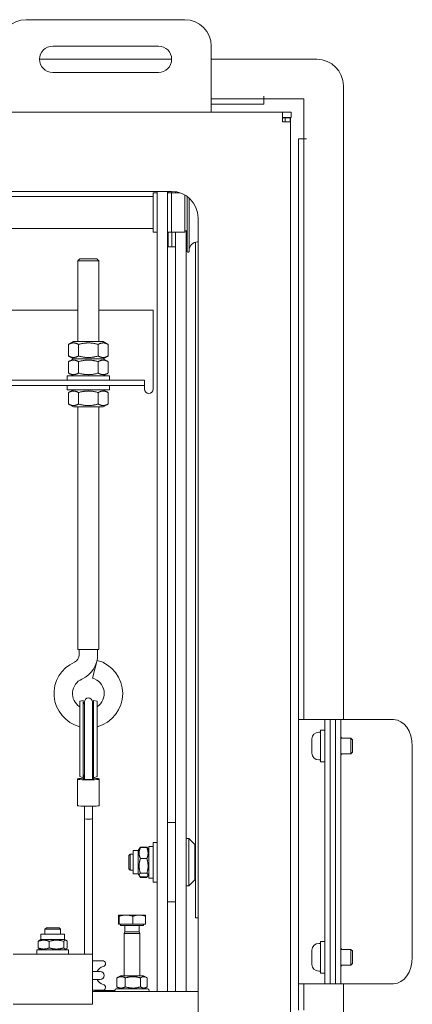
# Model space of a CAD drawing. Units: millimetres. Extents: x -1091 to 1638, y -610 to 1443.
# Drawn here: x 543 to 691, y 1054 to 1427 of the extents above; entities that cross this region are included whole.
import ezdxf

# ---------------------------------------------------------------- set-up
doc = ezdxf.new("R2010")
doc.units = ezdxf.units.MM
doc.layers.add('Visible Edges(Audipack-ISO)', color=7, linetype='Continuous', lineweight=18)

# ---------------------------------------------------------------- blocks, each defined once
blk = doc.blocks.new('PCL-5050-4_presentation_Sheet_VIEW11')
at = {"layer": 'Visible Edges(Audipack-ISO)'}
for p, q in [((199.45, 347.55), (259.45, 347.55)), ((209.45, 337.55), (249.45, 337.55)), ((269.45, 337.55), (269.45, 316.55)), ((204.45, 332.55), (254.45, 332.55)), ((269.45, 332.55), (309.45, 332.55)), ((249.45, 327.55), (209.45, 327.55)), ((319.45, 322.55), (319.45, 82.55)), ((269.45, 317.55), (289.35, 317.55)), ((289.35, 318.56), (289.36, 318.56)), ((289.35, 318.55), (289.35, 318.56)), ((289.35, 318.55), (289.35, 317.55)), ((289.35, 317.55), (289.35, 315.55)), ((289.36, 318.56), (289.36, 317.55)), ((289.36, 317.55), (304.45, 317.55)), ((304.45, 317.55), (304.45, 302.46)), ((269.45, 312.55), (269.45, 316.55)), ((269.45, 315.55), (289.35, 315.55)), ((269.45, 312.55), (189.45, 312.55)), ((269.45, 312.55), (296.44, 312.55)), ((296.44, 309.55), (296.44, 312.55)), ((296.44, 312.55), (299.65, 312.55)), ((296.44, 310.55), (299.65, 310.55)), ((296.44, 310.45), (297.39, 310.45)), ((296.44, 308.85), (296.44, 309.55)), ((297.32, 310.49), (297.28, 310.45)), ((297.32, 310.49), (297.32, 310.55)), ((297.39, 310.45), (299.27, 310.45)), ((297.39, 310.45), (297.39, 308.85)), ((299.27, 310.45), (299.45, 310.45)), ((299.27, 310.45), (299.27, 308.85)), ((299.45, 309.55), (299.27, 309.55)), ((299.45, 310.45), (299.45, 309.55)), ((299.45, 309.55), (299.45, 308.85)), ((299.65, 310.55), (299.65, 312.55)), ((296.45, 308.85), (296.44, 308.85)), ((299.45, 308.85), (296.45, 308.85)), ((299.45, -243.75), (299.45, 308.85)), ((302.45, 302.45), (302.45, 92.55)), ((304.45, 302.45), (302.45, 302.45)), ((304.45, 302.46), (305.46, 302.46)), ((304.45, 302.45), (304.45, 92.55)), ((305.45, 302.45), (304.45, 302.45)), ((305.46, 302.45), (305.45, 302.45)), ((305.46, 302.46), (305.46, 302.45)), ((-215.55, 282.55), (254.45, 282.55)), ((247.45, 280.55), (-25.35, 280.55)), ((247.45, 282.05), (248.95, 282.05)), ((247.45, 267.05), (247.45, 282.05)), ((248.95, 282.55), (248.95, 273.62)), ((252.95, 282.55), (252.95, 273.62)), ((254.45, 282.05), (252.95, 282.05)), ((253.15, 282.55), (253.15, 282.05)), ((257.6, 282.05), (254.45, 282.05)), ((254.45, 267.05), (254.45, 282.05)), ((254.45, 282.05), (254.45, 267.05)), ((254.55, 282.55), (254.55, 282.05)), ((254.55, 282.55), (254.55, 282.05)), ((255.95, 282.44), (255.95, 282.05)), ((255.95, 282.44), (255.95, 282.05)), ((259.45, 267.05), (259.45, 281.21)), ((260.28, 259.8), (260.28, 280.68)), ((261.05, 280.07), (261.05, 259.8)), ((248.95, 36.22), (248.95, 273.62)), ((252.95, 36.22), (252.95, 273.62)), ((264.45, 272.55), (264.45, -32.95)), ((247.45, 268.55), (-25.35, 268.55)), ((247.45, 267.05), (248.95, 267.05)), ((254.45, 267.05), (252.95, 267.05)), ((253.15, 267.05), (253.15, 261.55)), ((259.45, 267.05), (254.45, 267.05)), ((254.55, 267.05), (254.55, 261.55)), ((254.55, 267.05), (254.55, 261.55)), ((255.95, 39.36), (255.95, 267.05)), ((259.7, 267.55), (260.28, 267.55)), ((259.95, 39.36), (259.95, 267.55)), ((253.15, 261.55), (254.55, 261.55)), ((254.55, 261.55), (255.95, 261.55)), ((263.45, 263.29), (263.45, 7.55)), ((260.53, 259.55), (260.8, 259.55)), ((219.7, 257.05), (218.95, 256.3)), ((218.95, 256.3), (218.95, 225.65)), ((226.95, 256.3), (218.95, 256.3)), ((219.7, 257.05), (226.2, 257.05)), ((226.2, 257.05), (226.95, 256.3)), ((226.95, 256.3), (226.95, 225.65)), ((61.95, 237.55), (218.95, 237.55)), ((226.95, 237.55), (247.45, 237.55)), ((247.45, 237.55), (247.45, 207.65)), ((217.3, 225.65), (215.45, 224.58)), ((215.45, 224.58), (215.45, 220.23)), ((228.6, 225.65), (217.3, 225.65)), ((219.2, 224.58), (219.2, 220.23)), ((226.71, 224.58), (226.71, 220.23)), ((228.6, 225.65), (230.46, 224.58)), ((230.46, 224.58), (230.46, 220.23)), ((217.3, 219.15), (215.45, 220.23)), ((228.6, 219.15), (230.46, 220.23)), ((217.3, 219.15), (215.45, 218.08)), ((215.45, 218.08), (215.45, 213.73)), ((228.6, 219.15), (217.3, 219.15)), ((217.3, 219.15), (228.6, 219.15)), ((219.2, 218.08), (219.2, 213.73)), ((226.71, 218.08), (226.71, 213.73)), ((228.6, 219.15), (230.46, 218.08)), ((230.46, 218.08), (230.46, 213.73)), ((214.95, 211.05), (214.95, 212.65)), ((214.95, 212.65), (230.95, 212.65)), ((217.3, 212.65), (215.45, 213.73)), ((228.6, 212.65), (230.46, 213.73)), ((230.95, 211.05), (230.95, 212.65)), ((244.25, 211.05), (102.45, 211.05)), ((244.25, 209.05), (102.45, 209.05)), ((214.95, 207.45), (214.95, 209.05)), ((230.95, 207.45), (230.95, 209.05)), ((244.25, 209.05), (244.25, 211.05)), ((244.25, 209.05), (244.25, 208.05)), ((214.95, 207.45), (230.95, 207.45)), ((217.3, 207.45), (215.45, 206.38)), ((215.45, 202.03), (215.45, 206.38)), ((219.2, 202.03), (219.2, 206.38)), ((226.71, 202.03), (226.71, 206.38)), ((228.6, 207.45), (230.46, 206.38)), ((230.46, 202.03), (230.46, 206.38)), ((244.25, 207.65), (244.25, 208.05)), ((217.3, 200.95), (215.45, 202.03)), ((228.6, 200.95), (230.46, 202.03)), ((217.3, 200.95), (228.6, 200.95)), ((218.95, 200.95), (218.95, 109.05)), ((226.95, 200.95), (226.95, 109.05)), ((226.95, 109.05), (218.95, 109.05)), ((219.45, 109.05), (219.45, 107.05)), ((226.45, 109.05), (226.45, 107.05)), ((224.51, 98.23), (226.32, 104.99)), ((219.66, 89.5), (220.95, 89.75)), ((219.66, 75.13), (219.66, 89.5)), ((220.95, 75), (220.95, 89.75)), ((226.25, 89.5), (224.95, 89.75)), ((224.95, 89.75), (224.95, 75)), ((226.25, 75.13), (226.25, 89.5)), ((302.45, 92.55), (302.45, 82.55)), ((304.45, 82.55), (304.45, 92.55)), ((221.45, 89.25), (221.45, 75.26)), ((224.45, 75.26), (224.45, 89.25)), ((302.45, -17.45), (302.45, 82.55)), ((303.33, 82.55), (302.45, 82.55)), ((303.33, 82.55), (312.16, 82.55)), ((312.16, 82.55), (312.45, 82.55)), ((312.45, 72.55), (312.45, 82.55)), ((314.45, 82.55), (312.45, 82.55)), ((314.45, 72.55), (314.45, 82.55)), ((316.45, 82.55), (314.45, 82.55)), ((318.45, 82.55), (316.45, 82.55)), ((316.45, 82.55), (316.45, 72.55)), ((318.45, 82.55), (318.45, 72.55)), ((326.04, 82.55), (318.45, 82.55)), ((328.16, 82.55), (326.04, 82.55)), ((328.16, 82.55), (338.48, 82.55)), ((312.45, 78.55), (310.85, 78.55)), ((310.85, 66.55), (310.85, 78.55)), ((219.66, 75.13), (219.66, 61.31)), ((220.95, 75), (220.95, 60.76)), ((221.45, 75.26), (221.45, 64.43)), ((224.45, 75.26), (224.45, 64.43)), ((224.95, 75), (224.95, 60.76)), ((226.25, 75.13), (226.25, 61.31)), ((307.55, 69.86), (307.55, 75.24)), ((310.11, 77.8), (310.85, 77.8)), ((318.82, 75.55), (322.24, 75.55)), ((322.85, 74.94), (322.24, 75.55)), ((322.24, 69.55), (322.24, 75.55)), ((322.85, 74.94), (322.85, 70.17)), ((312.45, 72.55), (312.45, -7.45)), ((314.45, 72.55), (314.45, -7.45)), ((316.45, -7.45), (316.45, 72.55)), ((318.45, -7.45), (318.45, 72.55)), ((345.55, 72.55), (345.55, -7.45)), ((310.11, 67.3), (310.85, 67.3)), ((318.82, 69.55), (322.24, 69.55)), ((322.85, 70.17), (322.24, 69.55)), ((221.45, 64.43), (221.45, 59.96)), ((224.45, 59.96), (224.45, 64.43)), ((312.45, 66.55), (310.85, 66.55)), ((218.85, 59.96), (218.85, 60.13)), ((218.85, 49.98), (218.85, 59.96)), ((220.97, 60.5), (219.69, 61.04)), ((221.14, 59.91), (221.14, 60.05)), ((221.45, 59.96), (221.45, 59.88)), ((224.45, 59.96), (224.45, 59.88)), ((224.77, 59.91), (224.77, 60.05)), ((226.22, 61.04), (224.94, 60.5)), ((227.05, 59.96), (227.05, 60.13)), ((227.05, 49.98), (227.05, 59.96)), ((221.45, 49.75), (221.45, 44.98)), ((224.45, 49.75), (224.45, 44.98)), ((221.45, -6.25), (221.45, 44.98)), ((224.45, -6.25), (224.45, 44.98)), ((255.95, 43.55), (252.95, 43.55)), ((255.95, 39.36), (255.95, 20.88)), ((259.95, 39.36), (259.95, 20.88)), ((260.95, 37.55), (259.95, 37.55)), ((263.25, 35.25), (260.95, 37.55)), ((260.95, 19.55), (260.95, 37.55)), ((241.85, 33), (242.25, 33.69)), ((242.25, 33.69), (242.49, 34.09)), ((245.09, 34.31), (242.62, 34.31)), ((245.09, 34.09), (242.62, 34.09)), ((245.46, 33.69), (245.22, 34.09)), ((245.85, 33), (245.46, 33.69)), ((247.45, 34.55), (245.85, 34.55)), ((245.85, 22.55), (245.85, 34.55)), ((247.45, 36.05), (248.95, 36.05)), ((247.45, 21.05), (247.45, 36.05)), ((248.95, 36.22), (248.95, 17.74)), ((252.95, 36.22), (252.95, 17.74)), ((263.25, 35.25), (263.25, 21.85)), ((238.25, 31.05), (238.75, 31.55)), ((238.25, 26.05), (238.25, 31.05)), ((239.85, 31.55), (238.75, 31.55)), ((238.75, 31.55), (238.75, 25.55)), ((241.85, 33), (239.85, 33)), ((239.85, 24.1), (239.85, 33)), ((241.85, 24.1), (241.85, 33)), ((245.09, 29.9), (242.62, 29.9)), ((238.25, 26.05), (238.75, 25.55)), ((239.85, 25.55), (238.75, 25.55)), ((241.85, 24.1), (239.85, 24.1)), ((241.85, 24.1), (242.25, 23.41)), ((242.25, 23.41), (242.49, 23.01)), ((245.09, 24.36), (242.62, 24.36)), ((245.09, 23.01), (242.62, 23.01)), ((245.09, 22.79), (242.62, 22.79)), ((245.46, 23.41), (245.22, 23.01)), ((245.85, 24.1), (245.46, 23.41)), ((247.45, 22.55), (245.85, 22.55)), ((247.45, 21.05), (248.95, 21.05)), ((255.95, -20.45), (255.95, 20.88)), ((259.95, -20.45), (259.95, 20.88)), ((260.95, 19.55), (259.95, 19.55)), ((263.25, 21.85), (260.95, 19.55)), ((248.95, -20.45), (248.95, 17.74)), ((252.95, -20.45), (252.95, 17.74)), ((255.95, 13.55), (252.95, 13.55)), ((234.3, 5.05), (234.3, 8.11)), ((234.45, 8.55), (234.45, 8.55)), ((234.46, 8.55), (234.45, 8.55)), ((237.21, 8.55), (234.46, 8.55)), ((234.63, 5.05), (234.63, 8.11)), ((242.2, 8.55), (237.21, 8.55)), ((239.79, 5.05), (239.79, 8.11)), ((244.45, 8.55), (242.2, 8.55)), ((244.45, 8.55), (244.46, 8.55)), ((244.61, 5.05), (244.61, 8.11)), ((264.45, 7.55), (263.45, 7.55)), ((207.07, 3.75), (206.45, 3.14)), ((207.07, 3.75), (211.84, 3.75)), ((211.84, 3.75), (212.45, 3.14)), ((234.63, 5.05), (234.3, 5.05)), ((239.79, 5.05), (234.63, 5.05)), ((235.1, 5.05), (235.1, 4.55)), ((235.1, 4.55), (243.8, 4.55)), ((236.73, 4.55), (236.73, 2.17)), ((244.61, 5.05), (239.79, 5.05)), ((242.18, 4.55), (242.18, 2.17)), ((243.8, 5.05), (243.8, 4.55)), ((205, -0.65), (205, 1.35)), ((205, 1.35), (213.9, 1.35)), ((206.45, 1.35), (206.45, 3.14)), ((212.45, 3.14), (206.45, 3.14)), ((212.45, 1.35), (212.45, 3.14)), ((213.9, -0.65), (213.9, 1.35)), ((236.73, 2.17), (236.45, 1.55)), ((236.45, 1.55), (236.45, -14.45)), ((236.45, 1.55), (242.45, 1.55)), ((236.73, 2.17), (242.18, 2.17)), ((242.18, 2.17), (242.45, 1.55)), ((242.45, 1.55), (242.45, -14.45)), ((203.93, -3.88), (203.93, -1.41)), ((205, -0.65), (204.32, -1.04)), ((205, -0.65), (213.9, -0.65)), ((208.14, -3.88), (208.14, -1.41)), ((213.67, -3.88), (213.67, -1.41)), ((213.9, -0.65), (214.59, -1.04)), ((214.98, -3.88), (214.98, -1.41)), ((310.11, -2.2), (310.85, -2.2)), ((312.45, -1.45), (310.85, -1.45)), ((310.85, -13.45), (310.85, -1.45)), ((194.45, -6.25), (224.45, -6.25)), ((203.45, -4.65), (203.45, -6.25)), ((215.45, -4.65), (203.45, -4.65)), ((205, -4.65), (204.32, -4.25)), ((213.9, -4.65), (214.59, -4.25)), ((215.45, -4.65), (215.45, -6.25)), ((224.45, -9.25), (224.45, -6.25)), ((307.55, -10.14), (307.55, -4.76)), ((312.45, -17.45), (312.45, -7.45)), ((314.45, -17.45), (314.45, -7.45)), ((316.45, -7.45), (316.45, -17.45)), ((318.45, -7.45), (318.45, -17.45)), ((318.82, -4.45), (322.24, -4.45)), ((322.85, -5.06), (322.24, -4.45)), ((322.24, -10.45), (322.24, -4.45)), ((322.85, -5.06), (322.85, -9.83)), ((224.45, -9.25), (224.45, -22.25)), ((318.82, -10.45), (322.24, -10.45)), ((322.85, -9.83), (322.24, -10.45)), ((227.45, -12.85), (224.45, -12.85)), ((235.05, -14.45), (233.9, -15.12)), ((243.85, -14.45), (235.05, -14.45)), ((243.85, -14.45), (245.01, -15.12)), ((310.11, -12.7), (310.85, -12.7)), ((312.45, -13.45), (310.85, -13.45)), ((224.45, -15.85), (227.45, -15.85)), ((233.7, -15.24), (233.7, -18.65)), ((236.93, -15.24), (236.93, -18.65)), ((242.69, -15.24), (242.69, -18.65)), ((245.21, -15.24), (245.21, -18.65)), ((303.33, -17.45), (302.45, -17.45)), ((302.45, -17.45), (302.45, -27.45)), ((312.16, -17.45), (303.33, -17.45)), ((304.45, -27.45), (304.45, -17.45)), ((312.16, -17.45), (312.45, -17.45)), ((312.45, -17.45), (314.45, -17.45)), ((314.45, -17.45), (316.45, -17.45)), ((318.45, -17.45), (316.45, -17.45)), ((318.45, -17.45), (326.04, -17.45)), ((319.45, -17.45), (319.45, -257.45)), ((328.16, -17.45), (326.04, -17.45)), ((338.48, -17.45), (328.16, -17.45)), ((228.33, -19.95), (224.45, -19.95)), ((224.45, -20.45), (264.45, -20.45)), ((224.45, -25.25), (224.45, -22.25)), ((227.45, -20.05), (225.45, -20.05)), ((225.45, -20.45), (225.45, -20.05)), ((227.45, -20.05), (228.45, -20.05)), ((227.45, -20.05), (227.45, -20.45)), ((228.45, -20.05), (232.97, -20.05)), ((233.45, -19.45), (245.45, -19.45)), ((235.05, -19.45), (233.9, -18.78)), ((243.85, -19.45), (245.01, -18.78)), ((224.45, -25.25), (194.45, -25.25)), ((264.45, -23.45), (264.45, -33.45))]:
    blk.add_line(p, q, dxfattribs=at)
at = {"layer": 'Visible Edges(Audipack-ISO)', "extrusion": (0, 0, -1)}
for centre, radius, start, end in [((-199.45, 337.55), 10, 0, 90), ((-259.45, 337.55), 10, 90, 180), ((-209.45, 332.55), 5, 270, 90), ((-249.45, 332.55), 5, 90, 270), ((-309.45, 322.55), 10, 90, 180), ((-259.7, 267.8), 0.25, 270, 0), ((-264.25, 260.2), 3.2, 0, 90), ((-264.25, 260.2), 3.2, 90, 93.5833), ((-260.53, 259.8), 0.25, 270, 0), ((-260.8, 259.8), 0.25, 180, 270), ((-245.85, 207.65), 1.6, 180, 0), ((-216.45, 107.05), 10, 180, 246.0305), ((-222.95, 92.43), 13, 105, 255.338), ((-222.95, 92.43), 13, 284.662, 66.0305), ((-222.95, 89.75), 2, 318.5904, 360), ((-222.95, 89.25), 1.5, 360, 180), ((-222.95, 89.75), 2, 180, 221.4096), ((-310.11, 75.24), 2.56, 0, 90), ((-319.99, 76.55), 1.54, 319.4775, 0), ((-310.11, 69.86), 2.56, 270, 0), ((-319.99, 68.55), 1.54, 0, 40.5225), ((-310.11, -4.76), 2.56, 0, 90), ((-319.99, -3.45), 1.54, 319.4775, 360), ((-229.45, -14.35), 3.5, 25.3769, 75.3678), ((-228.29, -9.87), 1.12, 90, 255.3678), ((-310.11, -10.14), 2.56, 270, 0), ((-319.99, -11.45), 1.54, 0, 40.5225), ((-227.45, -14.35), 1.5, 90, 270), ((-229.45, -14.35), 3.5, 284.078, 334.6231), ((-228.33, -18.83), 1.12, 104.078, 180), ((-228.33, -18.82), 1.12, 180.5648, 270), ((-233.45, -19.95), 0.5, 270, 90), ((-245.45, -19.95), 0.5, 90, 270)]:
    blk.add_arc(centre, radius, start, end, dxfattribs=at)
at = {"layer": 'Visible Edges(Audipack-ISO)'}
for centre, radius, start, end in [((254.45, 272.55), 10, 0, 90), ((216.45, 107.05), 3, 293.9695, 0), ((222.95, 92.43), 6, 113.9695, 236.7414), ((222.95, 92.43), 6, 303.2586, 75)]:
    blk.add_arc(centre, radius, start, end, dxfattribs=at)
at = {"layer": 'Visible Edges(Audipack-ISO)', "extrusion": (0, 0, -1)}
for centre, major_axis, ratio, start_param, end_param in [((338.48, 72.55), (0, 10), 0.707107, 0, 1.570796), ((222.95, 60.13), (-4.1, 0), 0.058215, 6.034736, 7.479432), ((222.95, 59.96), (4.1, 0), 0.058215, 6.034736, 9.673228), ((222.95, 59.96), (2, 0), 0.058215, 6.034736, 9.673228), ((222.95, 60.13), (-2, 0), 0.058215, 6.034736, 7.00592), ((222.95, 60.13), (4.1, 0), 0.058215, 5.086939, 6.531635), ((222.95, 60.13), (2, 0), 0.058215, 5.560451, 6.531635), ((338.48, -7.45), (0, -10), 0.707107, 4.712389, 6.283185)]:
    blk.add_ellipse(centre, major_axis=major_axis, ratio=ratio, start_param=start_param, end_param=end_param, dxfattribs=at)
at = {"layer": 'Visible Edges(Audipack-ISO)'}
for centre, major_axis, ratio, start_param, end_param in [((217.04, 60.05), (2, 0), 0.058215, 6.034736, 6.531635), ((217.04, 60.05), (4.1, 0), 0.058215, 6.034736, 6.531635), ((222.95, 58.97), (0, -4.4), 0.454762, 3.989655, 4.238805), ((222.95, 58.97), (0, -4.4), 0.454762, 2.04438, 2.293531), ((228.87, 60.05), (-4.1, 0), 0.058215, 6.034736, 6.531635), ((228.87, 60.05), (-2, 0), 0.058215, 6.034736, 6.531635), ((222.95, 49.98), (-4.1, 0), 0.058215, 0, 3.141593), ((222.95, 44.98), (-1.5, 0), 0.058215, 0, 3.141593)]:
    blk.add_ellipse(centre, major_axis=major_axis, ratio=ratio, start_param=start_param, end_param=end_param, dxfattribs=at)
for points, weights in [([(219.2, 224.58), (217.33, 225.67), (215.45, 224.58)], [1, 1.15470053838, 1]), ([(226.71, 224.58), (222.95, 225.67), (219.2, 224.58)], [1, 1.15470053838, 1]), ([(230.46, 224.58), (228.58, 225.67), (226.71, 224.58)], [1, 1.15470053838, 1]), ([(215.45, 220.23), (217.33, 219.14), (219.2, 220.23)], [1, 1.15470053838, 1]), ([(219.2, 220.23), (222.95, 219.14), (226.71, 220.23)], [1, 1.15470053838, 1]), ([(226.71, 220.23), (228.58, 219.14), (230.46, 220.23)], [1, 1.15470053838, 1]), ([(219.2, 218.08), (217.33, 219.17), (215.45, 218.08)], [1, 1.15470053838, 1]), ([(226.71, 218.08), (222.95, 219.17), (219.2, 218.08)], [1, 1.15470053838, 1]), ([(230.46, 218.08), (228.58, 219.17), (226.71, 218.08)], [1, 1.15470053838, 1]), ([(215.45, 213.73), (217.33, 212.64), (219.2, 213.73)], [1, 1.15470053838, 1]), ([(219.2, 213.73), (222.95, 212.64), (226.71, 213.73)], [1, 1.15470053838, 1]), ([(226.71, 213.73), (228.58, 212.64), (230.46, 213.73)], [1, 1.15470053838, 1]), ([(219.2, 206.38), (217.33, 207.47), (215.45, 206.38)], [1, 1.15470053838, 1]), ([(226.71, 206.38), (222.95, 207.47), (219.2, 206.38)], [1, 1.15470053838, 1]), ([(230.46, 206.38), (228.58, 207.47), (226.71, 206.38)], [1, 1.15470053838, 1]), ([(215.45, 202.03), (217.33, 200.94), (219.2, 202.03)], [1, 1.15470053838, 1]), ([(219.2, 202.03), (222.95, 200.94), (226.71, 202.03)], [1, 1.15470053838, 1]), ([(226.71, 202.03), (228.58, 200.94), (230.46, 202.03)], [1, 1.15470053838, 1]), ([(242.62, 34.09), (241.79, 31.99), (242.62, 29.9)], [1, 1.15470053838, 1]), ([(242.25, 33.69), (242.36, 33.88), (242.62, 34.09)], [1.06224261172, 1.04316574971, 1]), ([(242.62, 34.31), (242.52, 34.11), (242.45, 33.93)], [1, 1.01603289548, 1.028742548]), ([(242.49, 34.09), (242.55, 34.2), (242.62, 34.31)], [1.02201357565, 1.01192620526, 1]), ([(245.26, 33.93), (245.19, 34.11), (245.09, 34.31)], [1.028742548, 1.01603289548, 1]), ([(245.09, 34.31), (245.16, 34.2), (245.22, 34.09)], [1, 1.01192620526, 1.02201357565]), ([(245.09, 29.9), (245.92, 31.99), (245.09, 34.09)], [1, 1.15470053838, 1]), ([(245.09, 34.09), (245.35, 33.88), (245.46, 33.69)], [1, 1.04316574971, 1.06224261172]), ([(242.62, 29.9), (241.79, 27.13), (242.62, 24.36)], [1, 1.15470053838, 1]), ([(245.09, 24.36), (245.92, 27.13), (245.09, 29.9)], [1, 1.15470053838, 1]), ([(242.62, 24.36), (241.79, 23.69), (242.62, 23.01)], [1, 1.15470053838, 1]), ([(242.35, 23.27), (242.45, 23.04), (242.62, 22.79)], [1.04546386676, 1.02768718621, 1]), ([(245.09, 23.01), (245.92, 23.69), (245.09, 24.36)], [1, 1.15470053838, 1]), ([(245.09, 22.79), (245.26, 23.04), (245.36, 23.27)], [1, 1.02768718621, 1.04546386676]), ([(234.46, 8.55), (234.39, 8.55), (234.3, 8.11)], [1, 1.0379548493, 1]), ([(234.63, 8.11), (234.54, 8.55), (234.46, 8.55)], [1, 1.0379548493, 1]), ([(237.21, 8.55), (236.01, 8.55), (234.63, 8.11)], [1, 1.0379548493, 1]), ([(239.79, 8.11), (238.41, 8.55), (237.21, 8.55)], [1, 1.0379548493, 1]), ([(242.2, 8.55), (241.08, 8.55), (239.79, 8.11)], [1, 1.0379548493, 1]), ([(244.61, 8.11), (243.32, 8.55), (242.2, 8.55)], [1, 1.0379548493, 1]), ([(244.46, 8.55), (244.53, 8.51), (244.61, 8.11)], [1.00714089979, 1.03396497811, 1]), ([(208.14, -1.41), (206.04, -0.58), (203.93, -1.41)], [1, 1.15470053838, 1]), ([(203.93, -1.41), (204.14, -1.15), (204.32, -1.04)], [1, 1.0440630104, 1.06302528223]), ([(213.67, -1.41), (210.9, -0.58), (208.14, -1.41)], [1, 1.15470053838, 1]), ([(214.98, -1.41), (214.32, -0.58), (213.67, -1.41)], [1, 1.15470053838, 1]), ([(204.32, -4.25), (204.14, -4.14), (203.93, -3.88)], [1.06302528223, 1.0440630104, 1]), ([(203.93, -3.88), (206.04, -4.71), (208.14, -3.88)], [1, 1.15470053838, 1]), ([(208.14, -3.88), (210.9, -4.71), (213.67, -3.88)], [1, 1.15470053838, 1]), ([(213.67, -3.88), (214.32, -4.71), (214.98, -3.88)], [1, 1.15470053838, 1]), ([(236.93, -15.24), (235.31, -14.41), (233.7, -15.24)], [1, 1.15470053838, 1]), ([(242.69, -15.24), (239.81, -14.41), (236.93, -15.24)], [1, 1.15470053838, 1]), ([(245.21, -15.24), (243.95, -14.41), (242.69, -15.24)], [1, 1.15470053838, 1]), ([(233.7, -15.24), (233.8, -15.17), (233.9, -15.12)], [1, 1.01090644385, 1.02027507124]), ([(233.7, -18.65), (235.31, -19.49), (236.93, -18.65)], [1, 1.15470053838, 1]), ([(233.9, -18.78), (233.8, -18.72), (233.7, -18.65)], [1.02027507124, 1.01090644385, 1]), ([(236.93, -18.65), (239.81, -19.49), (242.69, -18.65)], [1, 1.15470053838, 1]), ([(242.69, -18.65), (243.95, -19.49), (245.21, -18.65)], [1, 1.15470053838, 1])]:
    blk.add_rational_spline(points, weights, degree=2, dxfattribs=at)
for points, knots in [([(219.66, 61.31), (219.66, 61.25), (219.67, 61.2), (219.67, 61.11), (219.67, 61.08), (219.68, 61.05), (219.69, 61.04), (219.69, 61.04)], [0.1579933, 0.1579933, 0.1579933, 0.1579933, 0.17764931, 0.17764931, 0.19730531, 0.19730531, 0.20844986, 0.20844986, 0.20844986, 0.20844986]), ([(221.18, 60.98), (221.16, 60.93), (221.15, 60.88), (221.12, 60.78), (221.09, 60.72), (221.05, 60.63), (221.03, 60.59), (221, 60.53), (220.99, 60.51), (220.97, 60.49), (220.96, 60.5), (220.96, 60.53), (220.96, 60.56), (220.95, 60.64), (220.95, 60.7), (220.95, 60.76)], [0.0251717, 0.0251717, 0.0251717, 0.0251717, 0.0397676, 0.0397676, 0.0581433, 0.0581433, 0.0765191, 0.0765191, 0.0949184, 0.0949184, 0.1133177, 0.1133177, 0.1334335, 0.1334335, 0.1535493, 0.1535493, 0.1535493, 0.1535493]), ([(224.95, 60.76), (224.95, 60.7), (224.96, 60.65), (224.95, 60.56), (224.95, 60.53), (224.95, 60.5), (224.94, 60.49), (224.92, 60.51), (224.91, 60.53), (224.88, 60.59), (224.86, 60.63), (224.81, 60.73), (224.79, 60.79), (224.76, 60.89), (224.75, 60.93), (224.73, 60.98)], [0.1598294, 0.1598294, 0.1598294, 0.1598294, 0.1795077, 0.1795077, 0.1991859, 0.1991859, 0.2180208, 0.2180208, 0.2368556, 0.2368556, 0.2556773, 0.2556773, 0.2744989, 0.2744989, 0.2882335, 0.2882335, 0.2882335, 0.2882335]), ([(226.22, 61.04), (226.22, 61.04), (226.23, 61.05), (226.24, 61.08), (226.24, 61.11), (226.24, 61.2), (226.25, 61.25), (226.25, 61.31)], [0.10377652, 0.10377652, 0.10377652, 0.10377652, 0.11492107, 0.11492107, 0.13457707, 0.13457707, 0.15423308, 0.15423308, 0.15423308, 0.15423308]), ([(228.25, -8.75), (228.25, -8.75), (227.46, -8.75), (225.47, -8.75), (224.99, -8.75), (224.45, -8.75)], [1.469782, 1.469782, 1.469782, 1.469782, 2.422328, 2.422328, 2.684289, 2.684289, 2.684289, 2.684289])]:
    blk.add_open_spline(points, degree=3, knots=knots, dxfattribs=at)

msp = doc.modelspace()

# ---------------------------------------------------------------- block references
msp.add_blockref('PCL-5050-4_presentation_Sheet_VIEW11', (345.55, 1079.3))

doc.saveas('drawing.dxf')
